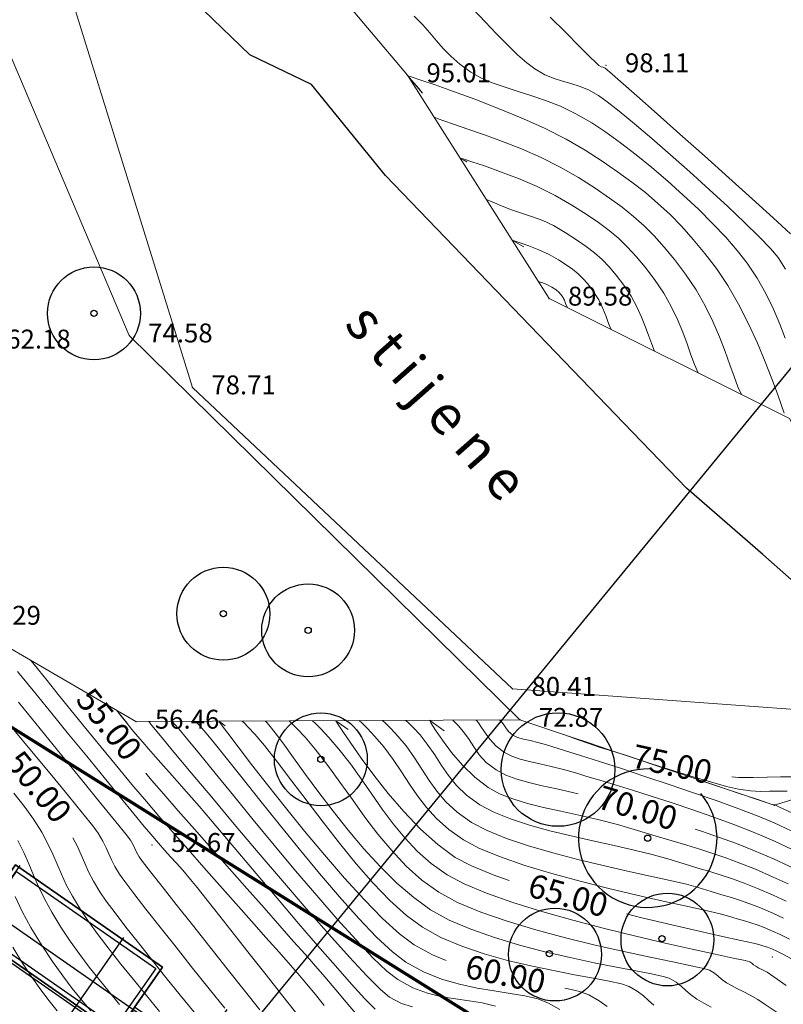
# Model space of a CAD drawing. Units: centimetres. Extents: x 6207749 to 6422316, y 4637416 to 4842715.
# Drawn here: x 6292265 to 6297111, y 4746369 to 4752620 of the extents above; entities that cross this region are included whole.
import ezdxf

# ---------------------------------------------------------------- set-up
doc = ezdxf.new("R2010")
doc.units = ezdxf.units.CM
doc.linetypes.add('CRTE-TRASA', pattern=[6, 3.75, -0.75, 0.75, -0.75])
for name, color, linetype in [('100-ose', 251, 'Continuous'), ('200 - AB', 3, 'Continuous'), ('200 - PODZIDI', 80, 'Continuous'), ('D10002-G_GRADEVINSKE_CESTICE', 7, 'Continuous'), ('markice', 6, 'Continuous')]:
    doc.layers.add(name, color=color, linetype=linetype)
doc.layers.add('512 - Zelenilo', color=7, linetype='Continuous', true_color=0x458a00)
doc.layers.add('Teren...Izohipse 01', color=252, linetype='Continuous', lineweight=9)
doc.styles.add('TABLICNI', font='monotxt', dxfattribs={"width": 0.8})
doc.linetypes.add('PADINA', pattern='A,2,[131,ltypeshp.shx,S=1,R=0,X=0,Y=0],2', length=4)

# ---------------------------------------------------------------- blocks, each defined once
blk = doc.blocks.new('podloga GEO')
at = {"layer": 'Teren...Izohipse 01'}
for points in [[(-4458744.352, 3113470.089), (-4458743.593, 3113470.012), (-4458742.912, 3113469.904), (-4458742.271, 3113469.785), (-4458741.63, 3113469.677), (-4458740.953, 3113469.6), (-4458740.2, 3113469.576), (-4458739.332, 3113469.625), (-4458738.602, 3113469.749), (-4458737.859, 3113469.962), (-4458737.094, 3113470.241), (-4458736.292, 3113470.563), (-4458735.444, 3113470.904), (-4458734.536, 3113471.242), (-4458733.557, 3113471.555), (-4458732.496, 3113471.818), (-4458731.339, 3113472.009), (-4458730.289, 3113472.113), (-4458729.134, 3113472.185), (-4458727.898, 3113472.225), (-4458726.606, 3113472.233), (-4458725.283, 3113472.208), (-4458723.953, 3113472.151), (-4458722.642, 3113472.062), (-4458721.375, 3113471.942), (-4458720.175, 3113471.789), (-4458719.069, 3113471.604), (-4458718.081, 3113471.388), (-4458716.978, 3113471.056), (-4458715.928, 3113470.646), (-4458714.941, 3113470.186), (-4458714.025, 3113469.704), (-4458713.191, 3113469.227)], [(-4458737.648, 3113475.53), (-4458736.265, 3113475.392), (-4458735.085, 3113475.273), (-4458734.163, 3113475.182), (-4458733.551, 3113475.124), (-4458733.303, 3113475.106), (-4458733.153, 3113475.142), (-4458733.037, 3113475.192), (-4458732.887, 3113475.23), (-4458732.524, 3113475.224), (-4458731.604, 3113475.196), (-4458730.233, 3113475.149), (-4458728.521, 3113475.086), (-4458726.575, 3113475.012), (-4458724.503, 3113474.928), (-4458722.415, 3113474.838), (-4458720.417, 3113474.746), (-4458718.619, 3113474.655), (-4458717.127, 3113474.567)], [(-4458741.772, 3113472.807), (-4458740.658, 3113472.667), (-4458739.602, 3113472.54), (-4458738.621, 3113472.436), (-4458737.735, 3113472.366), (-4458736.961, 3113472.339), (-4458736.318, 3113472.366), (-4458735.586, 3113472.482), (-4458734.985, 3113472.656), (-4458734.464, 3113472.865), (-4458733.969, 3113473.088), (-4458733.447, 3113473.302), (-4458732.846, 3113473.487), (-4458732.113, 3113473.62), (-4458731.453, 3113473.665), (-4458730.468, 3113473.686), (-4458729.223, 3113473.684), (-4458727.781, 3113473.66), (-4458726.205, 3113473.617), (-4458724.56, 3113473.556), (-4458722.909, 3113473.478), (-4458721.315, 3113473.386), (-4458719.843, 3113473.28), (-4458718.556, 3113473.164), (-4458717.517, 3113473.037), (-4458716.79, 3113472.902), (-4458715.953, 3113472.64)], [(-4458742.328, 3113466.921), (-4458740.849, 3113466.653), (-4458741.219, 3113466.72), (-4458742.327, 3113466.921), (-4458742.264, 3113466.909), (-4458742.053, 3113466.993), (-4458741.464, 3113467.221), (-4458740.56, 3113467.562), (-4458739.401, 3113467.984), (-4458738.05, 3113468.454), (-4458736.568, 3113468.94), (-4458735.017, 3113469.409), (-4458733.458, 3113469.83), (-4458731.954, 3113470.171), (-4458730.565, 3113470.398), (-4458729.3, 3113470.541), (-4458728.115, 3113470.647), (-4458726.991, 3113470.714), (-4458725.912, 3113470.74), (-4458724.858, 3113470.721), (-4458723.814, 3113470.656), (-4458722.761, 3113470.541), (-4458721.681, 3113470.374), (-4458720.557, 3113470.152), (-4458719.371, 3113469.874), (-4458718.122, 3113469.5), (-4458716.846, 3113469.017), (-4458715.578, 3113468.461), (-4458714.356, 3113467.866), (-4458713.216, 3113467.266), (-4458712.196, 3113466.695), (-4458711.332, 3113466.189), (-4458710.66, 3113465.78), (-4458710.217, 3113465.505)], [(-4458739.333, 3113465.942), (-4458739.245, 3113465.964), (-4458739.043, 3113466.024), (-4458738.677, 3113466.147), (-4458738.08, 3113466.365), (-4458737.181, 3113466.704), (-4458736.139, 3113467.092), (-4458734.983, 3113467.5), (-4458733.741, 3113467.901), (-4458732.442, 3113468.268), (-4458731.116, 3113468.573), (-4458729.791, 3113468.787), (-4458728.556, 3113468.929), (-4458727.458, 3113469.031), (-4458726.462, 3113469.09), (-4458725.533, 3113469.103), (-4458724.635, 3113469.066), (-4458723.734, 3113468.977), (-4458722.795, 3113468.831), (-4458721.782, 3113468.627), (-4458720.661, 3113468.359), (-4458719.507, 3113468.016), (-4458718.42, 3113467.6), (-4458717.405, 3113467.136), (-4458716.466, 3113466.649), (-4458715.606, 3113466.163), (-4458714.831, 3113465.701), (-4458714.144, 3113465.288), (-4458713.55, 3113464.95), (-4458713.052, 3113464.708)], [(-4458736.402, 3113464.974), (-4458735.92, 3113465.061), (-4458736.04, 3113465.039), (-4458736.402, 3113464.974), (-4458736.21, 3113465.053), (-4458735.68, 3113465.266), (-4458734.875, 3113465.572), (-4458733.862, 3113465.935), (-4458732.704, 3113466.315), (-4458731.468, 3113466.674), (-4458730.217, 3113466.974), (-4458729.017, 3113467.176), (-4458727.944, 3113467.298), (-4458727.004, 3113467.381), (-4458726.158, 3113467.42), (-4458725.365, 3113467.412), (-4458724.588, 3113467.355), (-4458723.786, 3113467.243), (-4458722.92, 3113467.075), (-4458721.952, 3113466.845), (-4458720.961, 3113466.55), (-4458720.053, 3113466.199), (-4458719.222, 3113465.811), (-4458718.464, 3113465.407), (-4458717.774, 3113465.006), (-4458717.147, 3113464.628), (-4458716.578, 3113464.293), (-4458716.063, 3113464.02), (-4458716.063, 3113464.02)], [(-4458733.47, 3113464.007), (-4458733.273, 3113464.055), (-4458732.9, 3113464.154), (-4458732.391, 3113464.307), (-4458731.786, 3113464.514), (-4458731.111, 3113464.772), (-4458730.473, 3113465.017), (-4458729.82, 3113465.238), (-4458729.095, 3113465.425), (-4458728.243, 3113465.566), (-4458727.384, 3113465.662), (-4458726.642, 3113465.721), (-4458725.976, 3113465.74), (-4458725.344, 3113465.714), (-4458724.706, 3113465.639), (-4458724.019, 3113465.513), (-4458723.242, 3113465.331), (-4458722.445, 3113465.089), (-4458721.724, 3113464.797), (-4458721.074, 3113464.477), (-4458720.488, 3113464.15), (-4458719.963, 3113463.836), (-4458719.493, 3113463.556), (-4458719.073, 3113463.331), (-4458719.073, 3113463.331)], [(-4458730.539, 3113463.039), (-4458729.687, 3113463.192), (-4458729.9, 3113463.154), (-4458730.539, 3113463.039), (-4458730.401, 3113463.096), (-4458730.027, 3113463.242), (-4458729.484, 3113463.439), (-4458728.833, 3113463.648), (-4458728.141, 3113463.833), (-4458727.47, 3113463.955), (-4458726.888, 3113464.019), (-4458726.395, 3113464.053), (-4458725.951, 3113464.053), (-4458725.519, 3113464.016), (-4458725.059, 3113463.939), (-4458724.532, 3113463.817), (-4458723.89, 3113463.609), (-4458723.332, 3113463.354), (-4458722.851, 3113463.085), (-4458722.437, 3113462.837), (-4458722.084, 3113462.643)], [(-4458727.608, 3113462.072), (-4458727.566, 3113462.085), (-4458727.472, 3113462.119), (-4458727.309, 3113462.18), (-4458727.056, 3113462.266), (-4458726.696, 3113462.344), (-4458726.376, 3113462.373), (-4458726.116, 3113462.362), (-4458725.823, 3113462.303), (-4458725.556, 3113462.205), (-4458725.355, 3113462.086), (-4458725.095, 3113461.954)], [(-4458708.097, 3113440.862), (-4458708.012, 3113440.892), (-4458707.797, 3113440.968), (-4458707.374, 3113441.123), (-4458706.646, 3113441.395), (-4458705.526, 3113441.82), (-4458704.244, 3113442.314), (-4458702.874, 3113442.851), (-4458701.491, 3113443.402), (-4458700.168, 3113443.941), (-4458698.982, 3113444.441), (-4458698.006, 3113444.875), (-4458697.316, 3113445.214), (-4458696.656, 3113445.613), (-4458696.136, 3113445.998), (-4458695.697, 3113446.372), (-4458695.283, 3113446.737), (-4458694.839, 3113447.094)], [(-4458708.158, 3113440.838), (-4458708.083, 3113440.867), (-4458707.87, 3113440.947), (-4458707.411, 3113441.121), (-4458706.572, 3113441.44), (-4458705.232, 3113441.949), (-4458703.665, 3113442.546), (-4458701.973, 3113443.19), (-4458700.26, 3113443.843), (-4458698.627, 3113444.465), (-4458697.177, 3113445.018), (-4458696.014, 3113445.461), (-4458695.24, 3113445.757), (-4458694.957, 3113445.865), (-4458694.885, 3113445.915), (-4458694.585, 3113445.995), (-4458693.742, 3113446.219)], [(-4458711.826, 3113438.996), (-4458711.744, 3113438.991), (-4458711.597, 3113438.971), (-4458711.408, 3113438.926), (-4458711.188, 3113438.856), (-4458710.912, 3113438.788), (-4458710.567, 3113438.786), (-4458710.236, 3113438.868), (-4458709.88, 3113439.019), (-4458709.485, 3113439.217), (-4458709.039, 3113439.441), (-4458708.528, 3113439.667), (-4458708.125, 3113439.829), (-4458707.408, 3113440.118), (-4458706.428, 3113440.509), (-4458705.236, 3113440.982), (-4458703.883, 3113441.514), (-4458702.42, 3113442.082), (-4458700.9, 3113442.664), (-4458699.371, 3113443.238), (-4458697.887, 3113443.781), (-4458696.498, 3113444.27), (-4458695.255, 3113444.684), (-4458694.209, 3113445), (-4458693.06, 3113445.302)], [(-4458698.135, 3113445.552), (-4458697.784, 3113445.801), (-4458697.052, 3113446.388), (-4458696.392, 3113446.959), (-4458695.754, 3113447.516), (-4458695.085, 3113448.063)], [(-4458737.432, 3113421.961), (-4458735.889, 3113421.65), (-4458734.185, 3113421.306), (-4458732.398, 3113420.946), (-4458730.607, 3113420.586), (-4458728.89, 3113420.241), (-4458727.325, 3113419.928), (-4458725.991, 3113419.663), (-4458724.967, 3113419.462), (-4458724.33, 3113419.34), (-4458723.588, 3113419.211), (-4458722.982, 3113419.116), (-4458722.445, 3113419.037), (-4458721.909, 3113418.957), (-4458721.304, 3113418.858), (-4458720.563, 3113418.724), (-4458719.906, 3113418.591), (-4458718.9, 3113418.378), (-4458717.625, 3113418.103), (-4458716.161, 3113417.784), (-4458714.591, 3113417.44), (-4458712.995, 3113417.09), (-4458711.454, 3113416.752), (-4458710.05, 3113416.443)], [(-4458712.968, 3113438.049), (-4458712.895, 3113438.035), (-4458712.738, 3113437.998), (-4458712.479, 3113437.923), (-4458712.092, 3113437.807), (-4458711.545, 3113437.667), (-4458710.934, 3113437.581), (-4458710.266, 3113437.598), (-4458709.762, 3113437.706), (-4458709.235, 3113437.897), (-4458708.675, 3113438.153), (-4458708.071, 3113438.458), (-4458707.413, 3113438.793), (-4458706.689, 3113439.143), (-4458705.889, 3113439.489), (-4458705.262, 3113439.745), (-4458704.469, 3113440.074), (-4458703.531, 3113440.462), (-4458702.471, 3113440.897), (-4458701.311, 3113441.364), (-4458700.073, 3113441.851), (-4458698.78, 3113442.343), (-4458697.453, 3113442.828), (-4458696.115, 3113443.293), (-4458694.788, 3113443.723), (-4458693.495, 3113444.105), (-4458692.259, 3113444.425)], [(-4458736.134, 3113420.491), (-4458733.999, 3113420.06), (-4458731.858, 3113419.628), (-4458729.824, 3113419.216), (-4458728.014, 3113418.847), (-4458726.543, 3113418.545), (-4458725.526, 3113418.331), (-4458725.079, 3113418.229), (-4458724.77, 3113418.113), (-4458724.537, 3113417.998), (-4458724.304, 3113417.882), (-4458723.995, 3113417.764), (-4458723.627, 3113417.673), (-4458722.824, 3113417.491), (-4458721.669, 3113417.234), (-4458720.243, 3113416.921), (-4458718.627, 3113416.57), (-4458716.904, 3113416.196), (-4458715.154, 3113415.819), (-4458713.46, 3113415.455), (-4458711.903, 3113415.122)], [(-4458715.253, 3113436.154), (-4458714.099, 3113436.231), (-4458714.388, 3113436.212), (-4458715.253, 3113436.154), (-4458715.07, 3113436.087), (-4458714.564, 3113435.918), (-4458713.808, 3113435.695), (-4458712.87, 3113435.466), (-4458711.82, 3113435.279), (-4458710.728, 3113435.182), (-4458709.664, 3113435.222), (-4458708.846, 3113435.383), (-4458707.986, 3113435.66), (-4458707.082, 3113436.032), (-4458706.132, 3113436.478), (-4458705.134, 3113436.98), (-4458704.085, 3113437.516), (-4458702.983, 3113438.067), (-4458701.825, 3113438.612), (-4458700.61, 3113439.132), (-4458699.461, 3113439.601), (-4458698.471, 3113440.015), (-4458697.594, 3113440.384), (-4458696.782, 3113440.722), (-4458695.989, 3113441.038), (-4458695.168, 3113441.344), (-4458694.272, 3113441.651), (-4458693.253, 3113441.971), (-4458692.065, 3113442.315), (-4458691.061, 3113442.566)], [(-4458737.207, 3113423.04), (-4458736.533, 3113422.91), (-4458736.702, 3113422.943), (-4458737.207, 3113423.04), (-4458737.01, 3113422.999), (-4458736.455, 3113422.882), (-4458735.598, 3113422.703), (-4458734.495, 3113422.474), (-4458733.203, 3113422.208), (-4458731.777, 3113421.918), (-4458730.272, 3113421.616), (-4458728.746, 3113421.315), (-4458727.253, 3113421.028), (-4458725.851, 3113420.767), (-4458724.654, 3113420.555), (-4458723.319, 3113420.328), (-4458721.884, 3113420.091), (-4458720.386, 3113419.848), (-4458718.864, 3113419.605), (-4458717.354, 3113419.366), (-4458715.895, 3113419.135), (-4458714.523, 3113418.919), (-4458713.277, 3113418.72), (-4458712.194, 3113418.544), (-4458711.311, 3113418.397), (-4458710.667, 3113418.281), (-4458709.786, 3113418.107), (-4458708.924, 3113417.926)], [(-4458716.396, 3113435.207), (-4458716.165, 3113435.193), (-4458715.726, 3113435.152), (-4458715.121, 3113435.064), (-4458714.396, 3113434.906), (-4458713.585, 3113434.671), (-4458712.832, 3113434.424), (-4458712.085, 3113434.203), (-4458711.292, 3113434.04), (-4458710.402, 3113433.972), (-4458709.363, 3113434.034), (-4458708.39, 3113434.229), (-4458707.3, 3113434.574), (-4458706.123, 3113435.037), (-4458704.889, 3113435.587), (-4458703.628, 3113436.193), (-4458702.37, 3113436.822), (-4458701.145, 3113437.445), (-4458699.983, 3113438.028), (-4458698.915, 3113438.542), (-4458697.971, 3113438.954), (-4458696.974, 3113439.361), (-4458696.132, 3113439.714), (-4458695.391, 3113440.026), (-4458694.698, 3113440.31), (-4458694.001, 3113440.578), (-4458693.246, 3113440.844), (-4458692.38, 3113441.12), (-4458691.35, 3113441.42), (-4458690.454, 3113441.645)], [(-4458735.252, 3113418.959), (-4458733.357, 3113418.59), (-4458731.543, 3113418.236), (-4458729.902, 3113417.911), (-4458728.528, 3113417.632), (-4458727.512, 3113417.414), (-4458726.946, 3113417.273), (-4458726.401, 3113417.08), (-4458725.97, 3113416.888), (-4458725.594, 3113416.697), (-4458725.219, 3113416.505), (-4458724.788, 3113416.311), (-4458724.244, 3113416.115), (-4458723.695, 3113415.966), (-4458722.773, 3113415.746), (-4458721.554, 3113415.47), (-4458720.114, 3113415.153), (-4458718.531, 3113414.81), (-4458716.879, 3113414.458), (-4458715.236, 3113414.111), (-4458713.677, 3113413.784)], [(-4458717.539, 3113434.26), (-4458717.29, 3113434.245), (-4458716.816, 3113434.203), (-4458716.157, 3113434.114), (-4458715.361, 3113433.955), (-4458714.466, 3113433.711), (-4458713.642, 3113433.447), (-4458712.846, 3113433.191), (-4458712.034, 3113432.974), (-4458711.161, 3113432.824), (-4458710.185, 3113432.771), (-4458709.062, 3113432.845), (-4458707.97, 3113433.065), (-4458706.707, 3113433.457), (-4458705.318, 3113433.985), (-4458703.852, 3113434.614), (-4458702.354, 3113435.306), (-4458700.872, 3113436.027), (-4458699.453, 3113436.739), (-4458698.142, 3113437.406), (-4458696.987, 3113437.992), (-4458696.035, 3113438.46), (-4458695.331, 3113438.775), (-4458694.534, 3113439.102), (-4458693.872, 3113439.38), (-4458693.289, 3113439.624), (-4458692.73, 3113439.847), (-4458692.139, 3113440.062), (-4458691.46, 3113440.283), (-4458690.636, 3113440.524), (-4458689.907, 3113440.711)], [(-4458697.839, 3113441.518), (-4458697.445, 3113441.67), (-4458696.358, 3113442.07), (-4458695.222, 3113442.462), (-4458694.031, 3113442.843), (-4458692.78, 3113443.21), (-4458691.722, 3113443.477), (-4458690.299, 3113443.794), (-4458688.574, 3113444.151), (-4458686.608, 3113444.54), (-4458684.462, 3113444.95), (-4458682.199, 3113445.373), (-4458679.88, 3113445.798), (-4458677.566, 3113446.216), (-4458675.319, 3113446.619), (-4458673.202, 3113446.996), (-4458671.275, 3113447.337), (-4458669.6, 3113447.635), (-4458668.239, 3113447.878), (-4458667.254, 3113448.058), (-4458666.705, 3113448.165), (-4458666.278, 3113448.264)], [(-4458718.681, 3113433.312), (-4458718.432, 3113433.298), (-4458717.952, 3113433.257), (-4458717.27, 3113433.17), (-4458716.425, 3113433.013), (-4458715.45, 3113432.771), (-4458714.537, 3113432.499), (-4458713.658, 3113432.223), (-4458712.784, 3113431.968), (-4458711.887, 3113431.759), (-4458710.937, 3113431.621), (-4458709.904, 3113431.579), (-4458708.762, 3113431.657), (-4458707.623, 3113431.887), (-4458706.258, 3113432.308), (-4458704.723, 3113432.88), (-4458703.077, 3113433.566), (-4458701.374, 3113434.328), (-4458699.674, 3113435.127), (-4458698.032, 3113435.927), (-4458696.505, 3113436.689), (-4458695.151, 3113437.375), (-4458694.026, 3113437.947), (-4458693.187, 3113438.367), (-4458692.692, 3113438.597), (-4458692.151, 3113438.819), (-4458691.712, 3113439.004), (-4458691.322, 3113439.165), (-4458690.929, 3113439.314), (-4458690.479, 3113439.465), (-4458689.921, 3113439.629), (-4458689.418, 3113439.762), (-4458688.76, 3113439.921)], [(-4458731.001, 3113424.042), (-4458729.951, 3113423.84), (-4458730.213, 3113423.89), (-4458731.001, 3113424.042), (-4458730.872, 3113424.015), (-4458730.529, 3113423.943), (-4458730.04, 3113423.842), (-4458729.472, 3113423.729), (-4458728.892, 3113423.62), (-4458728.433, 3113423.54), (-4458727.868, 3113423.445), (-4458727.207, 3113423.338), (-4458726.46, 3113423.218), (-4458725.637, 3113423.086), (-4458724.749, 3113422.942), (-4458723.806, 3113422.787), (-4458723.079, 3113422.661), (-4458721.988, 3113422.462), (-4458720.601, 3113422.208), (-4458718.988, 3113421.911), (-4458717.218, 3113421.587), (-4458715.361, 3113421.25), (-4458713.486, 3113420.916), (-4458711.663, 3113420.598), (-4458709.961, 3113420.312), (-4458708.45, 3113420.072), (-4458707.198, 3113419.892), (-4458706.276, 3113419.789)], [(-4458732.701, 3113415.847), (-4458731.566, 3113415.599), (-4458730.68, 3113415.361), (-4458729.754, 3113415.043), (-4458728.986, 3113414.726), (-4458728.322, 3113414.41), (-4458727.71, 3113414.095), (-4458727.098, 3113413.778), (-4458726.435, 3113413.46), (-4458725.667, 3113413.14), (-4458724.743, 3113412.816), (-4458723.858, 3113412.554), (-4458722.851, 3113412.292), (-4458721.744, 3113412.03), (-4458720.559, 3113411.769), (-4458719.319, 3113411.51), (-4458718.046, 3113411.255), (-4458716.761, 3113411.003)], [(-4458728.964, 3113424.786), (-4458728.889, 3113424.791), (-4458728.908, 3113424.79), (-4458728.964, 3113424.786), (-4458728.661, 3113424.726), (-4458727.81, 3113424.56), (-4458726.497, 3113424.305), (-4458724.806, 3113423.981), (-4458722.825, 3113423.606), (-4458720.639, 3113423.197), (-4458718.333, 3113422.774), (-4458715.993, 3113422.356), (-4458713.706, 3113421.959), (-4458711.556, 3113421.604), (-4458709.63, 3113421.309), (-4458708.014, 3113421.091), (-4458706.793, 3113420.97), (-4458706.053, 3113420.964), (-4458705.214, 3113421.135), (-4458704.534, 3113421.401)], [(-4458727.822, 3113425.733), (-4458727.764, 3113425.728), (-4458727.593, 3113425.706), (-4458727.2, 3113425.639), (-4458726.446, 3113425.498), (-4458725.182, 3113425.248), (-4458723.622, 3113424.933), (-4458721.833, 3113424.572), (-4458719.881, 3113424.182), (-4458717.832, 3113423.781), (-4458715.752, 3113423.386), (-4458713.709, 3113423.016), (-4458711.768, 3113422.688), (-4458709.996, 3113422.419), (-4458708.458, 3113422.229), (-4458707.223, 3113422.134), (-4458706.354, 3113422.152), (-4458705.277, 3113422.362), (-4458704.34, 3113422.686), (-4458703.506, 3113423.09), (-4458702.741, 3113423.537), (-4458702.008, 3113423.992), (-4458701.271, 3113424.419), (-4458700.495, 3113424.784)], [(-4458726.679, 3113426.681), (-4458726.586, 3113426.674), (-4458726.349, 3113426.646), (-4458725.873, 3113426.569), (-4458725.035, 3113426.409), (-4458723.704, 3113426.134), (-4458722.118, 3113425.793), (-4458720.339, 3113425.409), (-4458718.429, 3113425.003), (-4458716.451, 3113424.596), (-4458714.468, 3113424.21), (-4458712.542, 3113423.866), (-4458710.735, 3113423.586), (-4458709.11, 3113423.391), (-4458707.729, 3113423.301), (-4458706.655, 3113423.34), (-4458705.399, 3113423.578), (-4458704.226, 3113423.949), (-4458703.133, 3113424.416), (-4458702.114, 3113424.941), (-4458701.167, 3113425.483), (-4458700.286, 3113426.007), (-4458699.468, 3113426.472), (-4458698.709, 3113426.841), (-4458698.005, 3113427.076), (-4458697.209, 3113427.219)], [(-4458720.966, 3113431.417), (-4458720.714, 3113431.403), (-4458720.217, 3113431.361), (-4458719.484, 3113431.269), (-4458718.529, 3113431.102), (-4458717.365, 3113430.838), (-4458716.225, 3113430.533), (-4458715.1, 3113430.213), (-4458713.981, 3113429.9), (-4458712.86, 3113429.619), (-4458711.726, 3113429.393), (-4458710.57, 3113429.245), (-4458709.385, 3113429.2), (-4458708.16, 3113429.281), (-4458706.955, 3113429.523), (-4458705.491, 3113429.967), (-4458703.83, 3113430.575), (-4458702.033, 3113431.307), (-4458700.161, 3113432.127), (-4458698.275, 3113432.995), (-4458696.436, 3113433.872), (-4458694.705, 3113434.722), (-4458693.143, 3113435.505), (-4458691.812, 3113436.184), (-4458690.772, 3113436.719), (-4458690.084, 3113437.072), (-4458689.809, 3113437.206), (-4458689.641, 3113437.226), (-4458689.501, 3113437.219), (-4458689.328, 3113437.225), (-4458689.107, 3113437.266), (-4458688.852, 3113437.327), (-4458688.536, 3113437.385), (-4458688.271, 3113437.413), (-4458687.77, 3113437.459), (-4458687.07, 3113437.518)], [(-4458730.594, 3113413.686), (-4458729.817, 3113413.329), (-4458729.109, 3113412.972), (-4458728.425, 3113412.615), (-4458727.718, 3113412.256), (-4458726.941, 3113411.896), (-4458726.048, 3113411.533), (-4458724.992, 3113411.166), (-4458723.97, 3113410.856), (-4458722.972, 3113410.585), (-4458721.988, 3113410.344), (-4458721.004, 3113410.127), (-4458720.01, 3113409.926), (-4458718.993, 3113409.732)], [(-4458722.109, 3113430.47), (-4458721.873, 3113430.456), (-4458721.396, 3113430.413), (-4458720.669, 3113430.317), (-4458719.682, 3113430.137), (-4458718.422, 3113429.848), (-4458717.138, 3113429.513), (-4458715.833, 3113429.158), (-4458714.513, 3113428.809), (-4458713.184, 3113428.494), (-4458711.848, 3113428.238), (-4458710.513, 3113428.068), (-4458709.181, 3113428.011), (-4458707.859, 3113428.093), (-4458706.533, 3113428.353), (-4458705.007, 3113428.813), (-4458703.339, 3113429.43), (-4458701.587, 3113430.162), (-4458699.807, 3113430.969), (-4458698.058, 3113431.808), (-4458696.398, 3113432.637), (-4458694.885, 3113433.415), (-4458693.575, 3113434.1), (-4458692.527, 3113434.65), (-4458691.799, 3113435.024), (-4458691.449, 3113435.18), (-4458691.081, 3113435.233), (-4458690.785, 3113435.228), (-4458690.486, 3113435.213), (-4458690.108, 3113435.233), (-4458689.747, 3113435.293), (-4458689.361, 3113435.38), (-4458688.935, 3113435.482), (-4458688.453, 3113435.586), (-4458687.901, 3113435.679), (-4458687.401, 3113435.732), (-4458686.417, 3113435.821)], [(-4458707.789, 3113440.979), (-4458707.686, 3113441.013), (-4458707.466, 3113441.088), (-4458707.1, 3113441.215), (-4458706.552, 3113441.412), (-4458705.775, 3113441.704), (-4458705.024, 3113442.001)], [(-4458723.251, 3113429.523), (-4458723.116, 3113429.499), (-4458722.818, 3113429.44), (-4458722.311, 3113429.326), (-4458721.528, 3113429.134), (-4458720.402, 3113428.843), (-4458719.137, 3113428.513), (-4458717.764, 3113428.165), (-4458716.311, 3113427.819), (-4458714.808, 3113427.495), (-4458713.284, 3113427.213), (-4458711.768, 3113426.993), (-4458710.288, 3113426.855), (-4458708.876, 3113426.819), (-4458707.558, 3113426.905), (-4458706.232, 3113427.152), (-4458704.801, 3113427.566), (-4458703.302, 3113428.11), (-4458701.774, 3113428.75), (-4458700.256, 3113429.451), (-4458698.784, 3113430.179), (-4458697.398, 3113430.899), (-4458696.136, 3113431.575), (-4458695.035, 3113432.174), (-4458694.135, 3113432.659), (-4458693.473, 3113432.998), (-4458693.088, 3113433.154), (-4458692.592, 3113433.233), (-4458692.187, 3113433.243), (-4458691.81, 3113433.222), (-4458691.398, 3113433.208), (-4458690.887, 3113433.241), (-4458690.396, 3113433.32), (-4458689.879, 3113433.432)], [(-4458728.47, 3113410.814), (-4458727.517, 3113410.373), (-4458726.455, 3113409.94), (-4458725.241, 3113409.517), (-4458724.021, 3113409.144), (-4458722.945, 3113408.849), (-4458721.97, 3113408.613), (-4458721.053, 3113408.42), (-4458720.153, 3113408.252)], [(-4458697.783, 3113434.586), (-4458696.863, 3113435.022), (-4458695.113, 3113435.873), (-4458693.526, 3113436.661), (-4458692.164, 3113437.347), (-4458691.09, 3113437.894), (-4458690.365, 3113438.264), (-4458690.053, 3113438.419), (-4458689.753, 3113438.543), (-4458689.514, 3113438.638), (-4458689.206, 3113438.734), (-4458688.895, 3113438.813), (-4458688.443, 3113438.914), (-4458687.88, 3113439.026), (-4458687.234, 3113439.139), (-4458686.534, 3113439.242), (-4458686.036, 3113439.286), (-4458685.139, 3113439.344), (-4458683.905, 3113439.415), (-4458682.399, 3113439.5)], [(-4458724.394, 3113428.575), (-4458724.226, 3113428.565), (-4458723.862, 3113428.529), (-4458723.249, 3113428.441), (-4458722.319, 3113428.268), (-4458721.002, 3113427.98), (-4458719.546, 3113427.636), (-4458717.988, 3113427.258), (-4458716.363, 3113426.871), (-4458714.709, 3113426.5), (-4458713.061, 3113426.168), (-4458711.456, 3113425.899), (-4458709.929, 3113425.719), (-4458708.517, 3113425.65), (-4458707.257, 3113425.716), (-4458705.937, 3113425.964), (-4458704.558, 3113426.372), (-4458703.151, 3113426.903), (-4458701.748, 3113427.52), (-4458700.382, 3113428.185), (-4458699.083, 3113428.863), (-4458697.884, 3113429.515), (-4458696.817, 3113430.104), (-4458695.914, 3113430.594), (-4458695.207, 3113430.948), (-4458694.727, 3113431.128), (-4458694.141, 3113431.228), (-4458693.653, 3113431.255), (-4458693.213, 3113431.239), (-4458692.769, 3113431.212)], [(-4458726.547, 3113408.239), (-4458725.49, 3113407.867), (-4458724.395, 3113407.532), (-4458723.445, 3113407.27), (-4458722.597, 3113407.064), (-4458721.808, 3113406.898)], [(-4458714.111, 3113437.102), (-4458713.93, 3113437.09), (-4458713.593, 3113437.054), (-4458713.139, 3113436.974), (-4458712.608, 3113436.834), (-4458712.01, 3113436.64), (-4458711.418, 3113436.473), (-4458710.761, 3113436.38), (-4458709.965, 3113436.41), (-4458709.29, 3113436.547), (-4458708.59, 3113436.784), (-4458707.854, 3113437.104), (-4458707.071, 3113437.487), (-4458706.23, 3113437.918), (-4458705.32, 3113438.377), (-4458704.991, 3113438.533)], [(-4458697.806, 3113428.469), (-4458697.694, 3113428.531), (-4458696.952, 3113428.895), (-4458696.366, 3113429.102), (-4458695.615, 3113429.231), (-4458694.991, 3113429.265)], [(-4458719.824, 3113432.365), (-4458718.871, 3113432.428), (-4458719.109, 3113432.412), (-4458719.824, 3113432.365), (-4458719.622, 3113432.298), (-4458719.056, 3113432.117), (-4458718.184, 3113431.856), (-4458717.065, 3113431.546), (-4458715.758, 3113431.22), (-4458714.322, 3113430.91), (-4458712.815, 3113430.647), (-4458711.297, 3113430.465), (-4458709.826, 3113430.395), (-4458708.461, 3113430.469), (-4458707.309, 3113430.704), (-4458705.886, 3113431.14), (-4458704.894, 3113431.505)], [(-4458725.536, 3113427.628), (-4458725.046, 3113427.661), (-4458725.169, 3113427.652), (-4458725.536, 3113427.628), (-4458725.294, 3113427.567), (-4458724.612, 3113427.399), (-4458723.555, 3113427.144), (-4458722.19, 3113426.825), (-4458720.583, 3113426.462), (-4458718.8, 3113426.076), (-4458716.908, 3113425.689), (-4458714.972, 3113425.322), (-4458713.059, 3113424.996), (-4458711.234, 3113424.732), (-4458709.565, 3113424.552), (-4458708.117, 3113424.477), (-4458706.956, 3113424.528), (-4458705.657, 3113424.774), (-4458704.761, 3113425.046)], [(-4458727.038, 3113422.135), (-4458726.47, 3113422.034), (-4458725.302, 3113421.836), (-4458723.924, 3113421.606), (-4458722.389, 3113421.354), (-4458720.753, 3113421.088), (-4458719.073, 3113420.816), (-4458717.402, 3113420.546), (-4458715.796, 3113420.288), (-4458714.311, 3113420.049), (-4458713.002, 3113419.839), (-4458711.923, 3113419.664), (-4458711.131, 3113419.535), (-4458710.044, 3113419.348), (-4458708.974, 3113419.156), (-4458707.966, 3113418.971), (-4458707.065, 3113418.808), (-4458706.316, 3113418.68), (-4458705.763, 3113418.602), (-4458705.452, 3113418.587), (-4458705.13, 3113418.688), (-4458704.939, 3113418.807)], [(-4458728.006, 3113416.032), (-4458727.436, 3113415.789), (-4458726.904, 3113415.527), (-4458726.4, 3113415.264), (-4458725.868, 3113415), (-4458725.252, 3113414.734), (-4458724.493, 3113414.465), (-4458723.819, 3113414.272), (-4458722.907, 3113414.043), (-4458721.804, 3113413.786), (-4458720.556, 3113413.508), (-4458719.209, 3113413.219), (-4458717.811, 3113412.926), (-4458716.407, 3113412.637), (-4458715.044, 3113412.36)]]:
    blk.add_lwpolyline(points, dxfattribs=at)
at = {"layer": 'Teren...Izohipse 01', "ltscale": 0.5}
for points in [[(-4458535.397, 3113451.613), (-4458535.397, 3113451.613), (-4458545.116, 3113444.907), (-4458563.505, 3113444.842), (-4458570.241, 3113447.799), (-4458578.225, 3113442.204), (-4458589.967, 3113435.538), (-4458605.455, 3113434.668), (-4458626.174, 3113441.494), (-4458636.422, 3113457.403), (-4458644.142, 3113458.383), (-4458656.4, 3113460.512), (-4458673.643, 3113462.362), (-4458685.424, 3113460.117), (-4458694.91, 3113445.878), (-4458710.829, 3113439.823), (-4458729.586, 3113424.27), (-4458742.523, 3113422.183)], [(-4458710.829, 3113439.823), (-4458745.475, 3113442.952), (-4458778.163, 3113460.06)]]:
    blk.add_lwpolyline(points, dxfattribs=at)
at = {"layer": 'Teren...Izohipse 01', "linetype": 'PADINA'}
for points in [[(-4458535.536, 3113456.256), (-4458545.257, 3113448.345), (-4458559.331, 3113449.654), (-4458573.995, 3113453.555), (-4458588.214, 3113449.919), (-4458596.966, 3113441.345), (-4458610.052, 3113442.58), (-4458626.149, 3113456.337), (-4458643.308, 3113460.908), (-4458659.197, 3113469.685), (-4458670.421, 3113465.272), (-4458685.22, 3113464.53), (-4458693.843, 3113460.902), (-4458705.548, 3113463.748), (-4458709.749, 3113465.464), (-4458726.368, 3113461.663), (-4458742.305, 3113466.923), (-4458776.252, 3113473.183), (-4458795.136, 3113468.309), (-4458828.731, 3113473.702), (-4458834.52, 3113474.326)], [(-4458685.424, 3113460.117), (-4458712.436, 3113441.046), (-4458740.287, 3113442.946), (-4458773.716, 3113464.959), (-4458793.707, 3113465.851)]]:
    blk.add_lwpolyline(points, dxfattribs=at)
at = {"layer": 'Teren...Izohipse 01', "linetype": 'Continuous', "ltscale": 0.5}
for p in [(-4458732.972, 3113475.408), (-4458742.305, 3113466.923), (-4458726.368, 3113461.663), (-4458694.91, 3113445.878), (-4458745.475, 3113442.952), (-4458740.287, 3113442.946), (-4458712.436, 3113441.046), (-4458710.829, 3113439.823), (-4458688.892, 3113438.34), (-4458729.586, 3113424.27), (-4458723.828, 3113418.87)]:
    blk.add_point(p, dxfattribs=at)
at = {"layer": 'Teren...Izohipse 01', "ltscale": 0.5, "char_height": 1.2, "attachment_point": 4, "rotation": 39.3871}
for s, insert in [('98.11', (-4458732.044, 3113476.169)), ('52.67', (-4458722.901, 3113419.631))]:
    blk.add_mtext(s, dxfattribs=dict(at, insert=insert))
at = {"layer": 'Teren...Izohipse 01'}
for s, insert, char_height, attachment_point, rotation in [('95.01', (-4458741.377, 3113467.684), 1.2, 4, 39.3871), ('89.58', (-4458725.441, 3113462.424), 1.2, 4, 39.3871), ('74.58', (-4458744.547, 3113443.713), 1.2, 4, 39.3871), ('78.71', (-4458739.359, 3113443.707), 1.2, 4, 39.3871), ('{75.00}', (-4458701.49, 3113443.601), 1.5, 5, 26.89037), ('80.41', (-4458711.508, 3113441.808), 1.2, 4, 39.3871), ('72.87', (-4458709.902, 3113440.584), 1.2, 4, 39.3871), ('{70.00}', (-4458701.429, 3113440.06), 1.5, 5, 22.57489), ('62.18', (-4458751.263, 3113437.696), 1.2, 4, 39.3871), ('{65.00}', (-4458701.308, 3113432.974), 1.5, 5, 23.56784), ('{60.00}', (-4458701.198, 3113426.594), 1.5, 5, 27.55878), ('56.46', (-4458728.658, 3113425.032), 1.2, 4, 39.3871), ('52.29', (-4458741.596, 3113422.944), 1.2, 4, 39.3871), ('{55.00}', (-4458730.842, 3113422.873), 1.5, 5, 348.15104), ('{50.00}', (-4458731.771, 3113416.969), 1.5, 5, 348.81662)]:
    blk.add_mtext(s, dxfattribs=dict(at, insert=insert, char_height=char_height, attachment_point=attachment_point, rotation=rotation))
at = {"layer": 'Teren...Izohipse 01', "insert": (-4458735.021, 3113454.54), "char_height": 2.5, "width": 28.998, "attachment_point": 1, "rotation": 350.81818, "style": 'TABLICNI'}
blk.add_mtext('{\\Fsimplex.shx;s t i j e n e}', dxfattribs=at)
blk = doc.blocks.new('T2C-KROV')
at = {"layer": '100-ose'}
for p, q in [((-3795.4, 140), (2674, 140)), ((-3795.4, -60), (308.9, -60)), ((-240.3, -370), (2674, -370))]:
    blk.add_line(p, q, dxfattribs=at)
for points in [[(-3215, 479), (-3215, -1656.5)], [(-2415, 479), (-2415, -1656.5)], [(-1615, 479), (-1615, -1656.5)], [(-815, 479), (-815, -1656.5)], [(-15, 479), (-15, -1656.5)], [(785, 479), (785, -1656.5)], [(1585, 479), (1585, -1656.5)], [(2185, 479), (2185, -1656.5)], [(-3795.4, -960), (2674, -960)], [(-3795.4, -975), (0, -975)], [(-3795.4, -1260), (2674, -1260)]]:
    blk.add_lwpolyline(points, dxfattribs=at)
at = {"layer": '200 - AB'}
for p, q in [((-1640, 125), (-3200, 125)), ((-3200, 125), (-3200, -120)), ((2200, -155), (2200, -1275))]:
    blk.add_line(p, q, dxfattribs=at)
for points in [[(-1640, 155), (-3230, 155), (-3230, -975), (-30.1, -975), (-30.1, -1275), (2200, -1275), (2200, -155), (1600, -155), (1600, 155), (464.2, 155), (464.2, -155), (0, -155), (0, 155), (-504.2, 155), (-504.2, 465), (-1635, 465)], [(-3200, 125), (-3200, -945), (0, -945)], [(-30.1, 125), (-504.2, 125)], [(464.2, -185), (-30.1, -185), (-30.1, 125)], [(464.2, -355.4), (-504.2, -355.4), (-504.2, -45.4)], [(-30.1, -1245), (2170, -1245), (2170, -185), (1570, -185)], [(0, -505.4), (1046.6, -505.4), (1046.6, -185)], [(0, -505.4), (0, -1275), (-30.1, -1275), (-30.1, -505.4)], [(-30.1, -505.4), (0, -505.4)], [(-30.1, -1275), (2200, -1275)]]:
    blk.add_lwpolyline(points, dxfattribs=at)
for points in [[(-504.2, 465), (-1640, 465), (-1640, -45.4), (-504.2, -45.4)], [(-1640, 465), (-504.2, 465), (-504.2, -45.4), (-1640, -45.4)], [(-1610, 435), (-534.2, 435), (-534.2, -15.4), (-1610, -15.4)], [(1600, -185), (1600, 155), (464.2, 155), (464.2, -305), (910, -305), (910, -185)], [(-815, -945), (-30.1, -945), (-30.1, -505.4), (1046.6, -505.4), (1046.6, -185), (910, -185), (910, -305), (464.2, -305), (464.2, -355.4), (-504.2, -355.4), (-504.2, -45.4), (-1640, -45.4), (-1640, 125), (-3200, 125), (-3200, -410), (-815, -410)], [(-504.2, -355.4), (-504.2, 125), (-30.1, 125), (-30.1, -185), (464.2, -185), (464.2, -355.4)], [(1570, -155), (1570, 125), (494.2, 125), (494.2, -275), (880, -275), (880, -155)], [(0, -505.4), (1046.6, -505.4), (1046.6, -185), (2170, -185), (2170, -1245), (0, -1245)], [(-815, -945), (-3200, -945), (-3200, -410), (-815, -410)]]:
    blk.add_lwpolyline(points, close=True, dxfattribs=at)

msp = doc.modelspace()

# ---------------------------------------------------------------- linework, layer by layer
at = {"layer": '512 - Zelenilo'}
for centre, radius in [((6292736.29, 4750755.3), 294.61), ((6292736.29, 4750755.3), 20), ((6293557.71, 4748848.33), 294.61), ((6294095.8, 4748742.7), 294.61), ((6293557.71, 4748848.33), 20), ((6294095.8, 4748742.7), 20), ((6294176.26, 4747923.96), 294.61), ((6295682.02, 4747858.94, -233.73), 360.28), ((6294176.26, 4747923.96), 20), ((6296251.17, 4747423.42, -233.73), 20), ((6296376.23, 4746780.08, -233.73), 294.61), ((6295662.14, 4746684.67, 31.28), 294.61), ((6296341.02, 4746785.9, -265.01), 20), ((6295626.94, 4746690.49), 20)]:
    msp.add_circle(centre, radius, dxfattribs=at)
msp.add_arc((6296251.17, 4747423.42, -233.73), 439.59, 88.607902, 40.092868, dxfattribs=at)
at = {"layer": 'D10002-G_GRADEVINSKE_CESTICE', "linetype": 'Continuous'}
msp.add_lwpolyline([(6306083.49, 4741996.78), (6304160.49, 4742606.78), (6303725.49, 4743133.78), (6302983.49, 4744288.78), (6302537.49, 4744697.78), (6301796.49, 4745892.78), (6300153.49, 4747594.78), (6299553.49, 4747730.78), (6298789.49, 4747996.78), (6298000.49, 4748367.78), (6297795.49, 4748504.78), (6296981.49, 4749223.78), (6296496.49, 4749645.78), (6296099.03, 4750058.64), (6294586.49, 4751629.78), (6294117.49, 4752208.78), (6293726.49, 4752395.78), (6293431.49, 4752680.78)], dxfattribs=at)
msp.add_lwpolyline([(6306083.49, 4741996.78), (6304160.49, 4742606.78), (6303725.49, 4743133.78), (6302983.49, 4744288.78), (6302537.49, 4744697.78), (6301796.49, 4745892.78), (6300153.49, 4747594.78), (6299553.49, 4747730.78), (6298789.49, 4747996.78), (6298000.49, 4748367.78), (6297795.49, 4748504.78), (6296981.49, 4749223.78), (6296496.49, 4749645.78), (6296099.03, 4750058.64), (6294586.49, 4751629.78), (6294117.49, 4752208.78), (6293726.49, 4752395.78), (6293431.49, 4752680.78)], dxfattribs=at)
at = {"layer": 'D10002-G_GRADEVINSKE_CESTICE', "color": 1, "linetype": 'CRTE-TRASA', "const_width": 20, "flags": 128}
msp.add_lwpolyline([(6288953.95, 4746020.79), (6289099.58, 4746481.38), (6289242.48, 4746897.38), (6290394.19, 4747674.28), (6291566.56, 4748422.48), (6291655.94, 4748476.54), (6291655.94, 4748476.54), (6295784.63, 4745893.1), (6294917.76, 4744251.95), (6294173.29, 4742818.06), (6292297.92, 4744258.66, 0.0741684), (6289481.21, 4745823), (6288957.05, 4746019.63)], format="xyb", dxfattribs=at)
at = {"layer": 'markice'}
msp.add_lwpolyline([(6299285.78, 4752998.69), (6293363.35, 4745785.3)], dxfattribs=at)

# ---------------------------------------------------------------- block references
at = {"xscale": 99.99999999999999, "yscale": 99.99999999999999, "zscale": 99.99999999999999, "rotation": 320.6128999810513}
msp.add_blockref('podloga GEO', (153333351.25, -518812662.42, 4000), dxfattribs=at)
at = {"layer": '200 - PODZIDI', "color": 1, "rotation": 325.1560065002676}
msp.add_blockref('T2C-KROV', (6293318.52, 4745934.66, 8000), dxfattribs=at)

doc.saveas('drawing.dxf')
